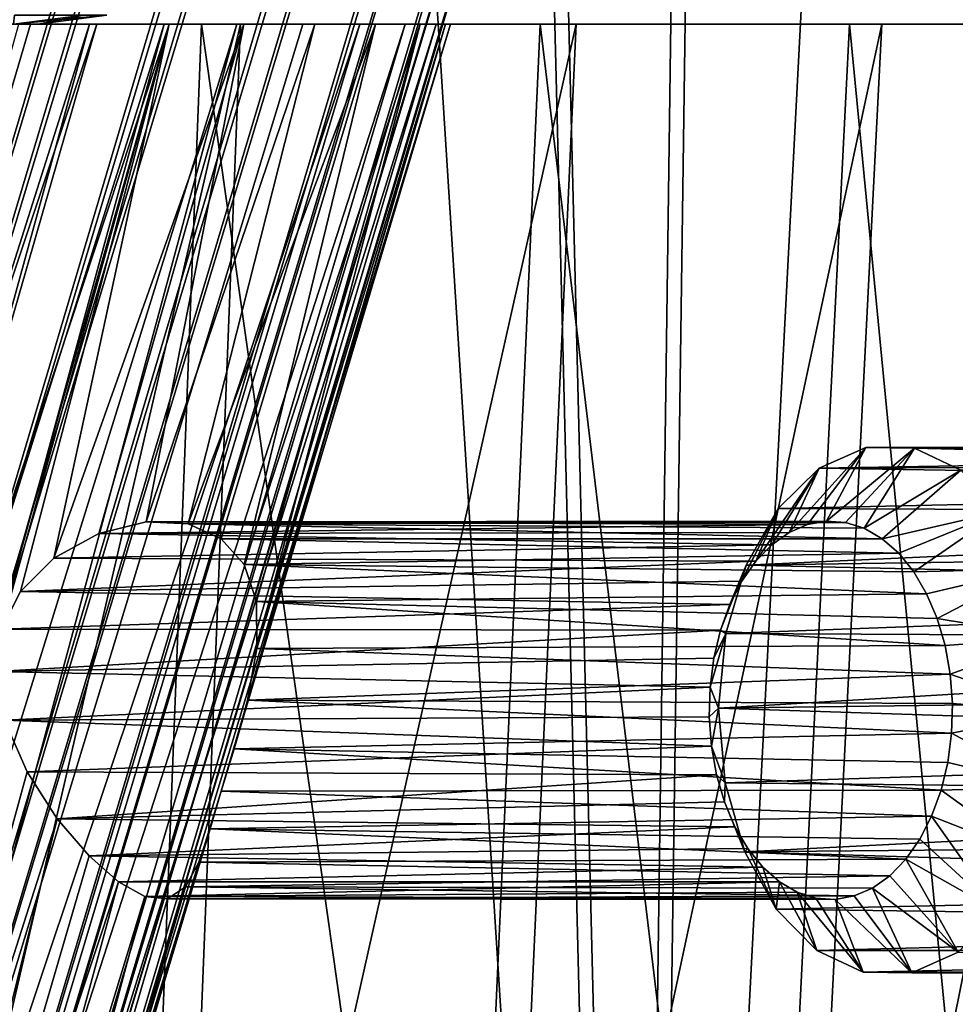
# Model space of a CAD drawing. Units: millimetres. Extents: x -225 to 225, y -28 to 1594.
# Drawn here: x 13 to 19, y 1307 to 1313 of the extents above; entities that cross this region are included whole.
import ezdxf

# ---------------------------------------------------------------- set-up
doc = ezdxf.new("R2010")
doc.units = ezdxf.units.MM
doc.header["$LTSCALE"] = 28.581252
for name, color, linetype in [('100', 7, 'CONTINUOUS'), ('101', 7, 'CONTINUOUS'), ('102', 7, 'CONTINUOUS'), ('122', 7, 'CONTINUOUS'), ('123', 7, 'CONTINUOUS'), ('147', 7, 'CONTINUOUS'), ('162', 7, 'CONTINUOUS'), ('163', 7, 'CONTINUOUS'), ('208', 7, 'CONTINUOUS'), ('209', 7, 'CONTINUOUS'), ('256', 7, 'CONTINUOUS'), ('257', 7, 'CONTINUOUS'), ('86', 7, 'CONTINUOUS'), ('89', 7, 'CONTINUOUS'), ('90', 7, 'CONTINUOUS'), ('93', 7, 'CONTINUOUS'), ('95', 7, 'CONTINUOUS'), ('97', 7, 'CONTINUOUS'), ('98', 7, 'CONTINUOUS'), ('99', 7, 'CONTINUOUS')]:
    doc.layers.add(name, color=color, linetype=linetype)

msp = doc.modelspace()

# ---------------------------------------------------------------- linework, layer by layer
at = {"layer": '100', "linetype": 'Continuous'}
for points in [[(14.0048, 1309.941, 14.0649), (13.6922, 1309.8637, 13.89), (18.3751, 1309.9231, 10.2307), (14.0048, 1309.941, 14.0649)], [(18.6264, 1309.9367, 10.5301), (14.0048, 1309.941, 14.0649), (18.5004, 1309.9453, 10.38), (18.6264, 1309.9367, 10.5301)], [(18.5004, 1309.9453, 10.38), (14.0048, 1309.941, 14.0649), (18.3751, 1309.9231, 10.2307), (18.5004, 1309.9453, 10.38)], [(14.2827, 1309.9261, 14.2655), (14.0048, 1309.941, 14.0649), (18.6264, 1309.9367, 10.5301), (14.2827, 1309.9261, 14.2655)], [(18.7499, 1309.8976, 10.6774), (14.2827, 1309.9261, 14.2655), (18.6264, 1309.9367, 10.5301), (18.7499, 1309.8976, 10.6774)], [(14.5015, 1309.8289, 14.4819), (14.2827, 1309.9261, 14.2655), (18.868, 1309.8289, 10.818), (14.5015, 1309.8289, 14.4819)], [(18.868, 1309.8289, 10.818), (14.2827, 1309.9261, 14.2655), (18.7499, 1309.8976, 10.6774), (18.868, 1309.8289, 10.818)], [(13.6922, 1309.8637, 13.89), (13.3961, 1309.6997, 13.7474), (18.1388, 1309.7893, 9.9491), (13.6922, 1309.8637, 13.89)], [(18.3751, 1309.9231, 10.2307), (13.6922, 1309.8637, 13.89), (18.2536, 1309.8707, 10.0859), (18.3751, 1309.9231, 10.2307)], [(18.2536, 1309.8707, 10.0859), (13.6922, 1309.8637, 13.89), (18.1388, 1309.7893, 9.9491), (18.2536, 1309.8707, 10.0859)], [(18.1388, 1309.7893, 9.9491), (13.3961, 1309.6997, 13.7474), (18.0337, 1309.681, 9.8238), (18.1388, 1309.7893, 9.9491)], [(13.3961, 1309.6997, 13.7474), (13.1756, 1309.4804, 13.6341), (18.0337, 1309.681, 9.8238), (13.3961, 1309.6997, 13.7474)], [(18.0337, 1309.681, 9.8238), (13.1756, 1309.4804, 13.6341), (17.9407, 1309.5485, 9.713), (18.0337, 1309.681, 9.8238)], [(17.9407, 1309.5485, 9.713), (13.1756, 1309.4804, 13.6341), (17.8623, 1309.395, 9.6195), (17.9407, 1309.5485, 9.713)], [(13.1756, 1309.4804, 13.6341), (13.0491, 1309.2322, 13.5366), (17.8623, 1309.395, 9.6195), (13.1756, 1309.4804, 13.6341)], [(17.8623, 1309.395, 9.6195), (13.0491, 1309.2322, 13.5366), (17.8002, 1309.2243, 9.5455), (17.8623, 1309.395, 9.6195)], [(13.0491, 1309.2322, 13.5366), (13.0125, 1308.9513, 13.4443), (17.8002, 1309.2243, 9.5455), (13.0491, 1309.2322, 13.5366)], [(17.8002, 1309.2243, 9.5455), (13.0125, 1308.9513, 13.4443), (17.756, 1309.0407, 9.4929), (17.8002, 1309.2243, 9.5455)], [(17.756, 1309.0407, 9.4929), (13.0125, 1308.9513, 13.4443), (17.7309, 1308.8485, 9.4629), (17.756, 1309.0407, 9.4929)], [(13.0125, 1308.9513, 13.4443), (13.0704, 1308.6298, 13.3639), (17.7309, 1308.8485, 9.4629), (13.0125, 1308.9513, 13.4443)], [(17.7309, 1308.8485, 9.4629), (13.0704, 1308.6298, 13.3639), (17.7254, 1308.6525, 9.4564), (17.7309, 1308.8485, 9.4629)], [(17.7254, 1308.6525, 9.4564), (13.0704, 1308.6298, 13.3639), (17.7397, 1308.4576, 9.4734), (17.7254, 1308.6525, 9.4564)], [(13.0704, 1308.6298, 13.3639), (13.2186, 1308.2883, 13.3267), (17.7397, 1308.4576, 9.4734), (13.0704, 1308.6298, 13.3639)], [(17.7397, 1308.4576, 9.4734), (13.2186, 1308.2883, 13.3267), (17.7734, 1308.2685, 9.5135), (17.7397, 1308.4576, 9.4734)], [(13.2186, 1308.2883, 13.3267), (13.418, 1307.9793, 13.3649), (17.7734, 1308.2685, 9.5135), (13.2186, 1308.2883, 13.3267)], [(17.7734, 1308.2685, 9.5135), (13.418, 1307.9793, 13.3649), (17.8257, 1308.09, 9.5759), (17.7734, 1308.2685, 9.5135)], [(17.8257, 1308.09, 9.5759), (13.418, 1307.9793, 13.3649), (17.8953, 1307.9264, 9.6588), (17.8257, 1308.09, 9.5759)], [(13.418, 1307.9793, 13.3649), (13.6283, 1307.7332, 13.4846), (17.8953, 1307.9264, 9.6588), (13.418, 1307.9793, 13.3649)], [(17.8953, 1307.9264, 9.6588), (13.6283, 1307.7332, 13.4846), (17.9805, 1307.7818, 9.7604), (17.8953, 1307.9264, 9.6588)], [(17.9805, 1307.7818, 9.7604), (13.6283, 1307.7332, 13.4846), (18.0791, 1307.6597, 9.8779), (17.9805, 1307.7818, 9.7604)], [(13.6283, 1307.7332, 13.4846), (13.8224, 1307.5632, 13.6726), (18.0791, 1307.6597, 9.8779), (13.6283, 1307.7332, 13.4846)], [(13.8224, 1307.5632, 13.6726), (18.1888, 1307.5632, 10.0087), (18.0791, 1307.6597, 9.8779), (13.8224, 1307.5632, 13.6726)]]:
    msp.add_3dface(points, dxfattribs=at)
at = {"layer": '101', "linetype": 'Continuous'}
for points in [[(18.4523, 1310.2936, 9.5448), (18.7602, 1310.4302, 9.9117), (18.2536, 1309.8707, 10.0859), (18.4523, 1310.2936, 9.5448)], [(18.7602, 1310.4302, 9.9117), (18.3751, 1309.9231, 10.2307), (18.2536, 1309.8707, 10.0859), (18.7602, 1310.4302, 9.9117)], [(18.7602, 1310.4302, 9.9117), (18.5004, 1309.9453, 10.38), (18.3751, 1309.9231, 10.2307), (18.7602, 1310.4302, 9.9117)], [(18.7602, 1310.4302, 9.9117), (19.0803, 1310.4262, 10.2933), (18.5004, 1309.9453, 10.38), (18.7602, 1310.4302, 9.9117)], [(19.0803, 1310.4262, 10.2933), (18.6264, 1309.9367, 10.5301), (18.5004, 1309.9453, 10.38), (19.0803, 1310.4262, 10.2933)], [(19.0803, 1310.4262, 10.2933), (18.7499, 1309.8976, 10.6774), (18.6264, 1309.9367, 10.5301), (19.0803, 1310.4262, 10.2933)], [(19.0803, 1310.4262, 10.2933), (19.3868, 1310.2821, 10.6585), (18.7499, 1309.8976, 10.6774), (19.0803, 1310.4262, 10.2933)], [(18.1815, 1310.0277, 9.2221), (18.4523, 1310.2936, 9.5448), (18.0337, 1309.681, 9.8238), (18.1815, 1310.0277, 9.2221)], [(18.4523, 1310.2936, 9.5448), (18.1388, 1309.7893, 9.9491), (18.0337, 1309.681, 9.8238), (18.4523, 1310.2936, 9.5448)], [(18.4523, 1310.2936, 9.5448), (18.2536, 1309.8707, 10.0859), (18.1388, 1309.7893, 9.9491), (18.4523, 1310.2936, 9.5448)], [(19.3868, 1310.2821, 10.6585), (18.868, 1309.8289, 10.818), (18.7499, 1309.8976, 10.6774), (19.3868, 1310.2821, 10.6585)], [(17.97, 1309.6538, 8.97), (18.1815, 1310.0277, 9.2221), (17.8623, 1309.395, 9.6195), (17.97, 1309.6538, 8.97)], [(18.1815, 1310.0277, 9.2221), (17.9407, 1309.5485, 9.713), (17.8623, 1309.395, 9.6195), (18.1815, 1310.0277, 9.2221)], [(18.1815, 1310.0277, 9.2221), (18.0337, 1309.681, 9.8238), (17.9407, 1309.5485, 9.713), (18.1815, 1310.0277, 9.2221)], [(17.8346, 1309.2024, 8.8087), (17.97, 1309.6538, 8.97), (17.8002, 1309.2243, 9.5455), (17.8346, 1309.2024, 8.8087)], [(17.97, 1309.6538, 8.97), (17.8623, 1309.395, 9.6195), (17.8002, 1309.2243, 9.5455), (17.97, 1309.6538, 8.97)], [(17.8346, 1309.2024, 8.8087), (17.8002, 1309.2243, 9.5455), (17.756, 1309.0407, 9.4929), (17.8346, 1309.2024, 8.8087)], [(17.7866, 1308.7099, 8.7514), (17.8346, 1309.2024, 8.8087), (17.7309, 1308.8485, 9.4629), (17.7866, 1308.7099, 8.7514)], [(17.8346, 1309.2024, 8.8087), (17.756, 1309.0407, 9.4929), (17.7309, 1308.8485, 9.4629), (17.8346, 1309.2024, 8.8087)], [(17.7866, 1308.7099, 8.7514), (17.7309, 1308.8485, 9.4629), (17.7254, 1308.6525, 9.4564), (17.7866, 1308.7099, 8.7514)], [(17.7866, 1308.7099, 8.7514), (17.7254, 1308.6525, 9.4564), (17.7397, 1308.4576, 9.4734), (17.7866, 1308.7099, 8.7514)], [(17.8296, 1308.2164, 8.8027), (17.7866, 1308.7099, 8.7514), (17.7397, 1308.4576, 9.4734), (17.8296, 1308.2164, 8.8027)], [(17.8296, 1308.2164, 8.8027), (17.7397, 1308.4576, 9.4734), (17.7734, 1308.2685, 9.5135), (17.8296, 1308.2164, 8.8027)], [(17.8296, 1308.2164, 8.8027), (17.7734, 1308.2685, 9.5135), (17.8257, 1308.09, 9.5759), (17.8296, 1308.2164, 8.8027)], [(17.9603, 1307.7616, 8.9585), (17.8296, 1308.2164, 8.8027), (17.8257, 1308.09, 9.5759), (17.9603, 1307.7616, 8.9585)], [(17.9603, 1307.7616, 8.9585), (17.8257, 1308.09, 9.5759), (17.8953, 1307.9264, 9.6588), (17.9603, 1307.7616, 8.9585)], [(17.9603, 1307.7616, 8.9585), (17.8953, 1307.9264, 9.6588), (17.9805, 1307.7818, 9.7604), (17.9603, 1307.7616, 8.9585)], [(18.1681, 1307.3826, 9.2061), (17.9603, 1307.7616, 8.9585), (17.9805, 1307.7818, 9.7604), (18.1681, 1307.3826, 9.2061)], [(18.1681, 1307.3826, 9.2061), (17.9805, 1307.7818, 9.7604), (18.0791, 1307.6597, 9.8779), (18.1681, 1307.3826, 9.2061)], [(18.1888, 1307.5632, 10.0087), (18.1681, 1307.3826, 9.2061), (18.0791, 1307.6597, 9.8779), (18.1888, 1307.5632, 10.0087)], [(18.1888, 1307.5632, 10.0087), (18.436, 1307.11, 9.5254), (18.1681, 1307.3826, 9.2061), (18.1888, 1307.5632, 10.0087)]]:
    msp.add_3dface(points, dxfattribs=at)
at = {"layer": '102', "linetype": 'Continuous'}
for points in [[(19.3868, 1310.2821, 10.6585), (19.6548, 1310.0095, 10.9779), (18.868, 1309.8289, 10.818), (19.3868, 1310.2821, 10.6585)], [(18.868, 1309.8289, 10.818), (19.6548, 1310.0095, 10.9779), (18.9776, 1309.7324, 10.9488), (18.868, 1309.8289, 10.818)], [(19.6548, 1310.0095, 10.9779), (19.0763, 1309.6103, 11.0663), (18.9776, 1309.7324, 10.9488), (19.6548, 1310.0095, 10.9779)], [(19.6548, 1310.0095, 10.9779), (19.8625, 1309.6305, 11.2254), (19.0763, 1309.6103, 11.0663), (19.6548, 1310.0095, 10.9779)], [(19.8625, 1309.6305, 11.2254), (19.1615, 1309.4657, 11.1679), (19.0763, 1309.6103, 11.0663), (19.8625, 1309.6305, 11.2254)], [(19.8625, 1309.6305, 11.2254), (19.2311, 1309.3021, 11.2508), (19.1615, 1309.4657, 11.1679), (19.8625, 1309.6305, 11.2254)], [(19.8625, 1309.6305, 11.2254), (19.9932, 1309.1757, 11.3812), (19.2311, 1309.3021, 11.2508), (19.8625, 1309.6305, 11.2254)], [(19.9932, 1309.1757, 11.3812), (19.2834, 1309.1236, 11.3132), (19.2311, 1309.3021, 11.2508), (19.9932, 1309.1757, 11.3812)], [(19.9932, 1309.1757, 11.3812), (19.3171, 1308.9345, 11.3533), (19.2834, 1309.1236, 11.3132), (19.9932, 1309.1757, 11.3812)], [(19.9932, 1309.1757, 11.3812), (20.0363, 1308.6822, 11.4325), (19.3171, 1308.9345, 11.3533), (19.9932, 1309.1757, 11.3812)], [(20.0363, 1308.6822, 11.4325), (19.3314, 1308.7396, 11.3703), (19.3171, 1308.9345, 11.3533), (20.0363, 1308.6822, 11.4325)], [(20.0363, 1308.6822, 11.4325), (19.3259, 1308.5436, 11.3638), (19.3314, 1308.7396, 11.3703), (20.0363, 1308.6822, 11.4325)], [(20.0363, 1308.6822, 11.4325), (19.9882, 1308.1897, 11.3752), (19.3259, 1308.5436, 11.3638), (20.0363, 1308.6822, 11.4325)], [(19.9882, 1308.1897, 11.3752), (19.3007, 1308.3514, 11.3338), (19.3259, 1308.5436, 11.3638), (19.9882, 1308.1897, 11.3752)], [(19.9882, 1308.1897, 11.3752), (19.2566, 1308.1678, 11.2812), (19.3007, 1308.3514, 11.3338), (19.9882, 1308.1897, 11.3752)], [(19.9882, 1308.1897, 11.3752), (19.8529, 1307.7383, 11.2139), (19.2566, 1308.1678, 11.2812), (19.9882, 1308.1897, 11.3752)], [(19.8529, 1307.7383, 11.2139), (19.1945, 1307.9971, 11.2072), (19.2566, 1308.1678, 11.2812), (19.8529, 1307.7383, 11.2139)], [(19.6413, 1307.3644, 10.9618), (19.1161, 1307.8436, 11.1137), (19.1945, 1307.9971, 11.2072), (19.6413, 1307.3644, 10.9618)], [(19.8529, 1307.7383, 11.2139), (19.6413, 1307.3644, 10.9618), (19.1945, 1307.9971, 11.2072), (19.8529, 1307.7383, 11.2139)], [(19.6413, 1307.3644, 10.9618), (19.0231, 1307.7111, 11.0029), (19.1161, 1307.8436, 11.1137), (19.6413, 1307.3644, 10.9618)], [(19.3706, 1307.0985, 10.6392), (18.9179, 1307.6028, 10.8776), (19.0231, 1307.7111, 11.0029), (19.3706, 1307.0985, 10.6392)], [(19.6413, 1307.3644, 10.9618), (19.3706, 1307.0985, 10.6392), (19.0231, 1307.7111, 11.0029), (19.6413, 1307.3644, 10.9618)], [(19.3706, 1307.0985, 10.6392), (18.8032, 1307.5214, 10.7408), (18.9179, 1307.6028, 10.8776), (19.3706, 1307.0985, 10.6392)], [(18.436, 1307.11, 9.5254), (18.1888, 1307.5632, 10.0087), (18.3069, 1307.4945, 10.1493), (18.436, 1307.11, 9.5254)], [(19.0627, 1306.9619, 10.2722), (18.6817, 1307.469, 10.596), (18.8032, 1307.5214, 10.7408), (19.0627, 1306.9619, 10.2722)], [(19.3706, 1307.0985, 10.6392), (19.0627, 1306.9619, 10.2722), (18.8032, 1307.5214, 10.7408), (19.3706, 1307.0985, 10.6392)], [(18.7425, 1306.9659, 9.8906), (18.436, 1307.11, 9.5254), (18.3069, 1307.4945, 10.1493), (18.7425, 1306.9659, 9.8906)], [(18.7425, 1306.9659, 9.8906), (18.3069, 1307.4945, 10.1493), (18.4304, 1307.4554, 10.2966), (18.7425, 1306.9659, 9.8906)], [(18.7425, 1306.9659, 9.8906), (18.4304, 1307.4554, 10.2966), (18.5564, 1307.4468, 10.4467), (18.7425, 1306.9659, 9.8906)], [(19.0627, 1306.9619, 10.2722), (18.5564, 1307.4468, 10.4467), (18.6817, 1307.469, 10.596), (19.0627, 1306.9619, 10.2722)], [(19.0627, 1306.9619, 10.2722), (18.7425, 1306.9659, 9.8906), (18.5564, 1307.4468, 10.4467), (19.0627, 1306.9619, 10.2722)]]:
    msp.add_3dface(points, dxfattribs=at)
at = {"layer": '122', "linetype": 'Continuous'}
for points in [[(91.3506, 1576.3551, 109.9093), (91.786, 1576.4114, 109.3863), (9.1535, 1302.1283, 11.9551), (91.3506, 1576.3551, 109.9093)], [(91.786, 1576.4114, 109.3863), (9.5903, 1302.1852, 11.4293), (9.1535, 1302.1283, 11.9551), (91.786, 1576.4114, 109.3863)], [(91.1367, 1576.1947, 110.5376), (91.3506, 1576.3551, 109.9093), (8.9416, 1301.9675, 12.583), (91.1367, 1576.1947, 110.5376)], [(91.3506, 1576.3551, 109.9093), (9.1535, 1302.1283, 11.9551), (8.9416, 1301.9675, 12.583), (91.3506, 1576.3551, 109.9093)], [(91.1367, 1576.1947, 110.5376), (8.9416, 1301.9675, 12.583), (8.9829, 1301.7278, 13.2195), (91.1367, 1576.1947, 110.5376)], [(91.1768, 1575.9548, 111.1756), (91.1367, 1576.1947, 110.5376), (8.9829, 1301.7278, 13.2195), (91.1768, 1575.9548, 111.1756)], [(91.1768, 1575.9548, 111.1756), (8.9829, 1301.7278, 13.2195), (9.2705, 1301.4456, 13.7681), (91.1768, 1575.9548, 111.1756)], [(91.4649, 1575.6718, 111.7262), (91.1768, 1575.9548, 111.1756), (9.2705, 1301.4456, 13.7681), (91.4649, 1575.6718, 111.7262)], [(91.4649, 1575.6718, 111.7262), (9.2705, 1301.4456, 13.7681), (9.7608, 1301.1634, 14.1466), (91.4649, 1575.6718, 111.7262)], [(91.9571, 1575.3887, 112.1055), (91.4649, 1575.6718, 111.7262), (9.7608, 1301.1634, 14.1466), (91.9571, 1575.3887, 112.1055)], [(91.9571, 1575.3887, 112.1055), (9.7608, 1301.1634, 14.1466), (10.3805, 1300.9236, 14.2979), (91.9571, 1575.3887, 112.1055)], [(92.5785, 1575.1488, 112.2558), (91.9571, 1575.3887, 112.1055), (10.3805, 1300.9236, 14.2979), (92.5785, 1575.1488, 112.2558)], [(92.5785, 1575.1488, 112.2558), (10.3805, 1300.9236, 14.2979), (11.0357, 1300.7629, 14.1982), (92.5785, 1575.1488, 112.2558)], [(93.2344, 1574.9885, 112.1543), (92.5785, 1575.1488, 112.2558), (11.0357, 1300.7629, 14.1982), (93.2344, 1574.9885, 112.1543)], [(11.6293, 1300.706, 13.8593), (93.2344, 1574.9885, 112.1543), (11.0357, 1300.7629, 14.1982), (11.6293, 1300.706, 13.8593)], [(93.825, 1574.9322, 111.8163), (93.2344, 1574.9885, 112.1543), (11.6293, 1300.706, 13.8593), (93.825, 1574.9322, 111.8163)]]:
    msp.add_3dface(points, dxfattribs=at)
at = {"layer": '123', "linetype": 'Continuous'}
for points in [[(91.786, 1576.4114, 109.3863), (92.3766, 1576.3551, 109.0483), (9.5903, 1302.1852, 11.4293), (91.786, 1576.4114, 109.3863)], [(92.3766, 1576.3551, 109.0483), (10.184, 1302.1283, 11.0904), (9.5903, 1302.1852, 11.4293), (92.3766, 1576.3551, 109.0483)], [(92.3766, 1576.3551, 109.0483), (93.0325, 1576.1947, 108.9468), (10.184, 1302.1283, 11.0904), (92.3766, 1576.3551, 109.0483)], [(93.0325, 1576.1947, 108.9468), (10.8391, 1301.9675, 10.9907), (10.184, 1302.1283, 11.0904), (93.0325, 1576.1947, 108.9468)], [(93.0325, 1576.1947, 108.9468), (93.6539, 1575.9548, 109.0971), (10.8391, 1301.9675, 10.9907), (93.0325, 1576.1947, 108.9468)], [(93.6539, 1575.9548, 109.0971), (11.4588, 1301.7278, 11.142), (10.8391, 1301.9675, 10.9907), (93.6539, 1575.9548, 109.0971)], [(93.6539, 1575.9548, 109.0971), (94.1461, 1575.6718, 109.4764), (11.4588, 1301.7278, 11.142), (93.6539, 1575.9548, 109.0971)], [(94.1461, 1575.6718, 109.4764), (11.9492, 1301.4456, 11.5205), (11.4588, 1301.7278, 11.142), (94.1461, 1575.6718, 109.4764)], [(94.1461, 1575.6718, 109.4764), (94.4342, 1575.3887, 110.027), (11.9492, 1301.4456, 11.5205), (94.1461, 1575.6718, 109.4764)], [(94.4342, 1575.3887, 110.027), (12.2368, 1301.1634, 12.0691), (11.9492, 1301.4456, 11.5205), (94.4342, 1575.3887, 110.027)], [(94.4342, 1575.3887, 110.027), (94.4743, 1575.1488, 110.665), (12.2368, 1301.1634, 12.0691), (94.4342, 1575.3887, 110.027)], [(94.4743, 1575.1488, 110.665), (12.2781, 1300.9236, 12.7056), (12.2368, 1301.1634, 12.0691), (94.4743, 1575.1488, 110.665)], [(94.4743, 1575.1488, 110.665), (94.2604, 1574.9885, 111.2933), (12.2781, 1300.9236, 12.7056), (94.4743, 1575.1488, 110.665)], [(93.825, 1574.9322, 111.8163), (11.6293, 1300.706, 13.8593), (12.0662, 1300.7629, 13.3335), (93.825, 1574.9322, 111.8163)], [(94.2604, 1574.9885, 111.2933), (93.825, 1574.9322, 111.8163), (12.0662, 1300.7629, 13.3335), (94.2604, 1574.9885, 111.2933)], [(94.2604, 1574.9885, 111.2933), (12.0662, 1300.7629, 13.3335), (12.2781, 1300.9236, 12.7056), (94.2604, 1574.9885, 111.2933)]]:
    msp.add_3dface(points, dxfattribs=at)
at = {"layer": '147', "linetype": 'Continuous'}
for points in [[(5.2498, 1313.2276), (5.1181, 1313.2276, -1.1685), (13.2923, 1313.2276), (5.2498, 1313.2276)], [(13.2923, 1313.2276), (5.1181, 1313.2276, -1.1685), (13.1287, 1313.2276, -2.0791), (13.2923, 1313.2276)], [(13.1287, 1313.2276, 2.0791), (5.2498, 1313.2276), (13.2923, 1313.2276), (13.1287, 1313.2276, 2.0791)]]:
    msp.add_3dface(points, dxfattribs=at)
at = {"layer": '162', "linetype": 'Continuous'}
for points in [[(13.1287, 1313.2276, 2.0791), (13.2923, 1313.2276), (13.5926, 1313.2857, 2.0488), (13.1287, 1313.2276, 2.0791)], [(13.1354, 1313.2857, 4.0517), (13.1287, 1313.2276, 2.0791), (13.5926, 1313.2857, 2.0488), (13.1354, 1313.2857, 4.0517)], [(13.2923, 1313.2276), (13.7461, 1313.2857), (13.5926, 1313.2857, 2.0488), (13.2923, 1313.2276)]]:
    msp.add_3dface(points, dxfattribs=at)
at = {"layer": '163', "linetype": 'Continuous'}
for points in [[(13.2923, 1313.2276), (13.1287, 1313.2276, -2.0791), (13.7461, 1313.2857), (13.2923, 1313.2276)], [(13.7461, 1313.2857), (13.1287, 1313.2276, -2.0791), (13.5926, 1313.2857, -2.0488), (13.7461, 1313.2857)], [(13.5926, 1313.2857, -2.0488), (13.1287, 1313.2276, -2.0791), (13.1354, 1313.2857, -4.0517), (13.5926, 1313.2857, -2.0488)]]:
    msp.add_3dface(points, dxfattribs=at)
at = {"layer": '208', "linetype": 'Continuous'}
for points in [[(-8.355, 1293.3881, -224.3525), (9.8099, 1593.3917, -189.2849), (17.2936, 1293.3801, -223.7721), (-8.355, 1293.3881, -224.3525)], [(9.8099, 1593.3917, -189.2849), (21.4037, 1593.3883, -188.2969), (17.2936, 1293.3801, -223.7721), (9.8099, 1593.3917, -189.2849)], [(21.4037, 1593.3883, -188.2969), (32.9153, 1593.3851, -186.6012), (17.2936, 1293.3801, -223.7721), (21.4037, 1593.3883, -188.2969)], [(17.2936, 1293.3801, -223.7721), (32.9153, 1593.3851, -186.6012), (42.7094, 1293.3729, -220.2757), (17.2936, 1293.3801, -223.7721)]]:
    msp.add_3dface(points, dxfattribs=at)
at = {"layer": '209', "linetype": 'Continuous'}
for points in [[(-8.3259, 1293.2655, -223.3), (17.2026, 1293.2576, -222.7231), (-1.8371, 1593.2728, -188.5083), (-8.3259, 1293.2655, -223.3)], [(17.2026, 1293.2576, -222.7231), (9.7264, 1593.2692, -188.235), (-1.8371, 1593.2728, -188.5083), (17.2026, 1293.2576, -222.7231)], [(17.2026, 1293.2576, -222.7231), (21.2427, 1593.2658, -187.2557), (9.7264, 1593.2692, -188.235), (17.2026, 1293.2576, -222.7231)], [(17.2026, 1293.2576, -222.7231), (42.4988, 1293.2505, -219.244), (21.2427, 1593.2658, -187.2557), (17.2026, 1293.2576, -222.7231)]]:
    msp.add_3dface(points, dxfattribs=at)
at = {"layer": '256', "linetype": 'Continuous'}
for points in [[(33.29, 1293.4456, 222.5236), (12.9327, 1593.4456, 189.5593), (7.7421, 1293.4456, 224.8668), (33.29, 1293.4456, 222.5236)], [(24.5119, 1593.4456, 188.4122), (12.9327, 1593.4456, 189.5593), (33.29, 1293.4456, 222.5236), (24.5119, 1593.4456, 188.4122)]]:
    msp.add_3dface(points, dxfattribs=at)
at = {"layer": '257', "linetype": 'Continuous'}
for points in [[(33.1266, 1293.3228, 221.4835), (7.713, 1293.3228, 223.8143), (24.4098, 1593.3228, 187.3638), (33.1266, 1293.3228, 221.4835)], [(7.713, 1293.3228, 223.8143), (12.8908, 1593.3228, 188.5069), (24.4098, 1593.3228, 187.3638), (7.713, 1293.3228, 223.8143)]]:
    msp.add_3dface(points, dxfattribs=at)
at = {"layer": '86', "linetype": 'Continuous'}
for points in [[(24.4363, 1313.2276, 8.398), (-4.0271, 1313.2276, -25.5233), (-6.7631, 1313.2276, -24.9383), (24.4363, 1313.2276, 8.398)], [(24.4363, 1313.2276, 8.398), (-6.7631, 1313.2276, -24.9383), (7.8138, 1313.2276, -7.7424), (24.4363, 1313.2276, 8.398)], [(24.4363, 1313.2276, 8.398), (25.201, 1313.2276, 5.7066), (-4.0271, 1313.2276, -25.5233), (24.4363, 1313.2276, 8.398)], [(25.201, 1313.2276, 5.7066), (-1.2438, 1313.2276, -25.8091), (-4.0271, 1313.2276, -25.5233), (25.201, 1313.2276, 5.7066)], [(25.201, 1313.2276, 5.7066), (25.6703, 1313.2276, 2.9483), (-1.2438, 1313.2276, -25.8091), (25.201, 1313.2276, 5.7066)], [(25.6703, 1313.2276, 2.9483), (1.5541, 1313.2276, -25.7923), (-1.2438, 1313.2276, -25.8091), (25.6703, 1313.2276, 2.9483)], [(25.6703, 1313.2276, 2.9483), (25.8386, 1313.2276, 0.1554), (1.5541, 1313.2276, -25.7923), (25.6703, 1313.2276, 2.9483)], [(25.8386, 1313.2276, 0.1554), (4.3338, 1313.2276, -25.473), (1.5541, 1313.2276, -25.7923), (25.8386, 1313.2276, 0.1554)], [(11.966, 1313.2276, 22.9014), (14.3718, 1313.2276, 21.4735), (2.2079, 1313.2276, 10.7761), (11.966, 1313.2276, 22.9014)], [(2.2079, 1313.2276, 10.7761), (14.3718, 1313.2276, 21.4735), (3.9515, 1313.2276, 10.2658), (2.2079, 1313.2276, 10.7761)], [(3.9515, 1313.2276, 10.2658), (14.3718, 1313.2276, 21.4735), (5.5873, 1313.2276, 9.4754), (3.9515, 1313.2276, 10.2658)], [(25.8386, 1313.2276, 0.1554), (25.7039, 1313.2276, -2.6393), (4.3338, 1313.2276, -25.473), (25.8386, 1313.2276, 0.1554)], [(25.7039, 1313.2276, -2.6393), (7.0626, 1313.2276, -24.8551), (4.3338, 1313.2276, -25.473), (25.7039, 1313.2276, -2.6393)], [(14.3718, 1313.2276, 21.4735), (12.7626, 1313.2276, 18.0102), (5.5873, 1313.2276, 9.4754), (14.3718, 1313.2276, 21.4735)], [(25.7039, 1313.2276, -2.6393), (25.2679, 1313.2276, -5.403), (7.0626, 1313.2276, -24.8551), (25.7039, 1313.2276, -2.6393)], [(25.2679, 1313.2276, -5.403), (9.7087, 1313.2276, -23.9458), (7.0626, 1313.2276, -24.8551), (25.2679, 1313.2276, -5.403)], [(14.6506, 1313.2276, 15.0718), (15.1187, 1313.2276, 15.3241), (7.0707, 1313.2276, 8.4265), (14.6506, 1313.2276, 15.0718)], [(7.0707, 1313.2276, 8.4265), (15.1187, 1313.2276, 15.3241), (8.3612, 1313.2276, 7.1478), (7.0707, 1313.2276, 8.4265)], [(14.1584, 1313.2276, 14.9523), (14.6506, 1313.2276, 15.0718), (7.0707, 1313.2276, 8.4265), (14.1584, 1313.2276, 14.9523)], [(13.6792, 1313.2276, 14.9635), (14.1584, 1313.2276, 14.9523), (7.0707, 1313.2276, 8.4265), (13.6792, 1313.2276, 14.9635)], [(13.2413, 1313.2276, 15.0945), (13.6792, 1313.2276, 14.9635), (7.0707, 1313.2276, 8.4265), (13.2413, 1313.2276, 15.0945)], [(12.8647, 1313.2276, 15.3316), (13.2413, 1313.2276, 15.0945), (7.0707, 1313.2276, 8.4265), (12.8647, 1313.2276, 15.3316)], [(8.9816, 1313.2276, -6.3507), (24.4363, 1313.2276, 8.398), (7.8138, 1313.2276, -7.7424), (8.9816, 1313.2276, -6.3507)], [(15.52, 1313.2276, 15.6958), (18.6516, 1313.2276, 17.8823), (8.3612, 1313.2276, 7.1478), (15.52, 1313.2276, 15.6958)], [(8.3612, 1313.2276, 7.1478), (18.6516, 1313.2276, 17.8823), (9.4236, 1313.2276, 5.6741), (8.3612, 1313.2276, 7.1478)], [(15.1187, 1313.2276, 15.3241), (15.52, 1313.2276, 15.6958), (8.3612, 1313.2276, 7.1478), (15.1187, 1313.2276, 15.3241)], [(23.385, 1313.2276, 10.9909), (24.4363, 1313.2276, 8.398), (8.9816, 1313.2276, -6.3507), (23.385, 1313.2276, 10.9909)], [(9.9044, 1313.2276, -4.7857), (23.385, 1313.2276, 10.9909), (8.9816, 1313.2276, -6.3507), (9.9044, 1313.2276, -4.7857)], [(18.6516, 1313.2276, 17.8823), (20.4756, 1313.2276, 15.761), (9.4236, 1313.2276, 5.6741), (18.6516, 1313.2276, 17.8823)], [(9.4236, 1313.2276, 5.6741), (20.4756, 1313.2276, 15.761), (10.229, 1313.2276, 4.0456), (9.4236, 1313.2276, 5.6741)], [(25.2679, 1313.2276, -5.403), (24.5356, 1313.2276, -8.1033), (9.7087, 1313.2276, -23.9458), (25.2679, 1313.2276, -5.403)], [(24.5356, 1313.2276, -8.1033), (12.2408, 1313.2276, -22.7557), (9.7087, 1313.2276, -23.9458), (24.5356, 1313.2276, -8.1033)], [(10.557, 1313.2276, -3.0902), (23.385, 1313.2276, 10.9909), (9.9044, 1313.2276, -4.7857), (10.557, 1313.2276, -3.0902)], [(10.229, 1313.2276, 4.0456), (20.4756, 1313.2276, 15.761), (10.7554, 1313.2276, 2.3068), (10.229, 1313.2276, 4.0456)], [(10.9217, 1313.2276, -1.3105), (23.385, 1313.2276, 10.9909), (10.557, 1313.2276, -3.0902), (10.9217, 1313.2276, -1.3105)], [(20.4756, 1313.2276, 15.761), (22.0596, 1313.2276, 13.4548), (10.7554, 1313.2276, 2.3068), (20.4756, 1313.2276, 15.761)], [(10.7554, 1313.2276, 2.3068), (22.0596, 1313.2276, 13.4548), (10.9884, 1313.2276, 0.505), (10.7554, 1313.2276, 2.3068)], [(22.0596, 1313.2276, 13.4548), (23.385, 1313.2276, 10.9909), (10.9217, 1313.2276, -1.3105), (22.0596, 1313.2276, 13.4548)], [(10.9884, 1313.2276, 0.505), (22.0596, 1313.2276, 13.4548), (10.9217, 1313.2276, -1.3105), (10.9884, 1313.2276, 0.505)], [(24.5356, 1313.2276, -8.1033), (23.5156, 1313.2276, -10.7086), (12.2408, 1313.2276, -22.7557), (24.5356, 1313.2276, -8.1033)], [(23.5156, 1313.2276, -10.7086), (14.6294, 1313.2276, -21.2988), (12.2408, 1313.2276, -22.7557), (23.5156, 1313.2276, -10.7086)], [(12.7626, 1313.2276, 18.0102), (14.3718, 1313.2276, 21.4735), (13.164, 1313.2276, 18.3818), (12.7626, 1313.2276, 18.0102)], [(13.164, 1313.2276, 18.3818), (14.3718, 1313.2276, 21.4735), (13.632, 1313.2276, 18.6342), (13.164, 1313.2276, 18.3818)], [(14.3718, 1313.2276, 21.4735), (16.6091, 1313.2276, 19.7939), (13.632, 1313.2276, 18.6342), (14.3718, 1313.2276, 21.4735)], [(13.632, 1313.2276, 18.6342), (16.6091, 1313.2276, 19.7939), (14.1243, 1313.2276, 18.7537), (13.632, 1313.2276, 18.6342)], [(14.1243, 1313.2276, 18.7537), (16.6091, 1313.2276, 19.7939), (14.6034, 1313.2276, 18.7424), (14.1243, 1313.2276, 18.7537)], [(14.6034, 1313.2276, 18.7424), (16.6091, 1313.2276, 19.7939), (15.0414, 1313.2276, 18.6114), (14.6034, 1313.2276, 18.7424)], [(23.5156, 1313.2276, -10.7086), (22.22, 1313.2276, -13.1882), (14.6294, 1313.2276, -21.2988), (23.5156, 1313.2276, -10.7086)], [(22.22, 1313.2276, -13.1882), (16.8464, 1313.2276, -19.5923), (14.6294, 1313.2276, -21.2988), (22.22, 1313.2276, -13.1882)], [(16.6091, 1313.2276, 19.7939), (15.418, 1313.2276, 18.3744), (15.0414, 1313.2276, 18.6114), (16.6091, 1313.2276, 19.7939)], [(16.6091, 1313.2276, 19.7939), (18.6516, 1313.2276, 17.8823), (15.418, 1313.2276, 18.3744), (16.6091, 1313.2276, 19.7939)], [(15.418, 1313.2276, 18.3744), (18.6516, 1313.2276, 17.8823), (15.7168, 1313.2276, 18.0447), (15.418, 1313.2276, 18.3744)], [(15.8165, 1313.2276, 16.1555), (18.6516, 1313.2276, 17.8823), (15.52, 1313.2276, 15.6958), (15.8165, 1313.2276, 16.1555)], [(15.7168, 1313.2276, 18.0447), (18.6516, 1313.2276, 17.8823), (15.9219, 1313.2276, 17.636), (15.7168, 1313.2276, 18.0447)], [(15.9838, 1313.2276, 16.6603), (18.6516, 1313.2276, 17.8823), (15.8165, 1313.2276, 16.1555), (15.9838, 1313.2276, 16.6603)], [(15.9219, 1313.2276, 17.636), (18.6516, 1313.2276, 17.8823), (16.0161, 1313.2276, 17.1659), (15.9219, 1313.2276, 17.636)], [(16.0161, 1313.2276, 17.1659), (18.6516, 1313.2276, 17.8823), (15.9838, 1313.2276, 16.6603), (16.0161, 1313.2276, 17.1659)], [(22.22, 1313.2276, -13.1882), (20.664, 1313.2276, -15.5132), (16.8464, 1313.2276, -19.5923), (22.22, 1313.2276, -13.1882)], [(20.664, 1313.2276, -15.5132), (18.8658, 1313.2276, -17.6562), (16.8464, 1313.2276, -19.5923), (20.664, 1313.2276, -15.5132)]]:
    msp.add_3dface(points, dxfattribs=at)
at = {"layer": '89', "linetype": 'Continuous'}
for points in [[(14.1543, 1301.2276, -20.6072), (11.8433, 1301.2276, -22.0167), (14.6294, 1313.2276, -21.2988), (14.1543, 1301.2276, -20.6072)], [(14.6294, 1313.2276, -21.2988), (11.8433, 1301.2276, -22.0167), (12.2408, 1313.2276, -22.7557), (14.6294, 1313.2276, -21.2988)], [(16.2993, 1301.2276, -18.9561), (14.1543, 1301.2276, -20.6072), (16.8464, 1313.2276, -19.5923), (16.2993, 1301.2276, -18.9561)], [(16.8464, 1313.2276, -19.5923), (14.1543, 1301.2276, -20.6072), (14.6294, 1313.2276, -21.2988), (16.8464, 1313.2276, -19.5923)], [(16.0697, 1301.2276, 19.1511), (18.0459, 1301.2276, 17.3016), (16.6091, 1313.2276, 19.7939), (16.0697, 1301.2276, 19.1511)], [(18.2531, 1301.2276, -17.0828), (16.2993, 1301.2276, -18.9561), (18.8658, 1313.2276, -17.6562), (18.2531, 1301.2276, -17.0828)], [(18.8658, 1313.2276, -17.6562), (16.2993, 1301.2276, -18.9561), (16.8464, 1313.2276, -19.5923), (18.8658, 1313.2276, -17.6562)], [(16.6091, 1313.2276, 19.7939), (18.0459, 1301.2276, 17.3016), (18.6516, 1313.2276, 17.8823), (16.6091, 1313.2276, 19.7939)], [(18.0459, 1301.2276, 17.3016), (19.8107, 1301.2276, 15.2491), (18.6516, 1313.2276, 17.8823), (18.0459, 1301.2276, 17.3016)], [(19.9929, 1301.2276, -15.0094), (18.2531, 1301.2276, -17.0828), (20.664, 1313.2276, -15.5132), (19.9929, 1301.2276, -15.0094)], [(20.664, 1313.2276, -15.5132), (18.2531, 1301.2276, -17.0828), (18.8658, 1313.2276, -17.6562), (20.664, 1313.2276, -15.5132)], [(18.6516, 1313.2276, 17.8823), (19.8107, 1301.2276, 15.2491), (20.4756, 1313.2276, 15.761), (18.6516, 1313.2276, 17.8823)]]:
    msp.add_3dface(points, dxfattribs=at)
at = {"layer": '90', "linetype": 'Continuous'}
for points in [[(11.5774, 1301.2276, 22.1577), (13.9051, 1301.2276, 20.7761), (11.966, 1313.2276, 22.9014), (11.5774, 1301.2276, 22.1577)], [(13.9051, 1301.2276, 20.7761), (14.3718, 1313.2276, 21.4735), (11.966, 1313.2276, 22.9014), (13.9051, 1301.2276, 20.7761)], [(13.9051, 1301.2276, 20.7761), (16.0697, 1301.2276, 19.1511), (14.3718, 1313.2276, 21.4735), (13.9051, 1301.2276, 20.7761)], [(16.0697, 1301.2276, 19.1511), (16.6091, 1313.2276, 19.7939), (14.3718, 1313.2276, 21.4735), (16.0697, 1301.2276, 19.1511)]]:
    msp.add_3dface(points, dxfattribs=at)
at = {"layer": '93', "linetype": 'Continuous'}
for points in [[(13.6792, 1313.2276, 14.9635), (13.2413, 1313.2276, 15.0945), (9.9922, 1302.1755, 11.1193), (13.6792, 1313.2276, 14.9635)], [(13.6792, 1313.2276, 14.9635), (9.9922, 1302.1755, 11.1193), (10.4732, 1302.0855, 10.9675), (13.6792, 1313.2276, 14.9635)], [(13.2413, 1313.2276, 15.0945), (12.8647, 1313.2276, 15.3316), (9.9922, 1302.1755, 11.1193), (13.2413, 1313.2276, 15.0945)], [(14.1584, 1313.2276, 14.9523), (13.6792, 1313.2276, 14.9635), (10.4732, 1302.0855, 10.9675), (14.1584, 1313.2276, 14.9523)], [(14.1584, 1313.2276, 14.9523), (10.4732, 1302.0855, 10.9675), (10.9652, 1301.9437, 10.9515), (14.1584, 1313.2276, 14.9523)], [(14.1584, 1313.2276, 14.9523), (10.9652, 1301.9437, 10.9515), (13.0491, 1309.2322, 13.5366), (14.1584, 1313.2276, 14.9523)], [(15.418, 1313.2276, 18.3744), (15.7168, 1313.2276, 18.0447), (11.6584, 1300.6849, 13.894), (15.418, 1313.2276, 18.3744)], [(15.7168, 1313.2276, 18.0447), (12.0044, 1300.7157, 13.5174), (11.6584, 1300.6849, 13.894), (15.7168, 1313.2276, 18.0447)], [(15.7168, 1313.2276, 18.0447), (15.9219, 1313.2276, 17.636), (12.0044, 1300.7157, 13.5174), (15.7168, 1313.2276, 18.0447)], [(15.9219, 1313.2276, 17.636), (12.2375, 1300.8056, 13.0701), (12.0044, 1300.7157, 13.5174), (15.9219, 1313.2276, 17.636)], [(15.9219, 1313.2276, 17.636), (16.0161, 1313.2276, 17.1659), (12.2375, 1300.8056, 13.0701), (15.9219, 1313.2276, 17.636)], [(12.2375, 1300.8056, 13.0701), (16.0161, 1313.2276, 17.1659), (14.5013, 1308.1608, 15.2674), (12.2375, 1300.8056, 13.0701)], [(13.1756, 1309.4804, 13.6341), (14.1584, 1313.2276, 14.9523), (13.0491, 1309.2322, 13.5366), (13.1756, 1309.4804, 13.6341)], [(13.3961, 1309.6997, 13.7474), (14.1584, 1313.2276, 14.9523), (13.1756, 1309.4804, 13.6341), (13.3961, 1309.6997, 13.7474)], [(14.6506, 1313.2276, 15.0718), (14.1584, 1313.2276, 14.9523), (13.3961, 1309.6997, 13.7474), (14.6506, 1313.2276, 15.0718)], [(13.6922, 1309.8637, 13.89), (14.6506, 1313.2276, 15.0718), (13.3961, 1309.6997, 13.7474), (13.6922, 1309.8637, 13.89)], [(14.0048, 1309.941, 14.0649), (14.6506, 1313.2276, 15.0718), (13.6922, 1309.8637, 13.89), (14.0048, 1309.941, 14.0649)], [(15.1187, 1313.2276, 15.3241), (14.6506, 1313.2276, 15.0718), (14.0048, 1309.941, 14.0649), (15.1187, 1313.2276, 15.3241)], [(14.2827, 1309.9261, 14.2655), (15.1187, 1313.2276, 15.3241), (14.0048, 1309.941, 14.0649), (14.2827, 1309.9261, 14.2655)], [(15.52, 1313.2276, 15.6958), (15.1187, 1313.2276, 15.3241), (14.2827, 1309.9261, 14.2655), (15.52, 1313.2276, 15.6958)], [(14.5015, 1309.8289, 14.4819), (15.52, 1313.2276, 15.6958), (14.2827, 1309.9261, 14.2655), (14.5015, 1309.8289, 14.4819)], [(16.0161, 1313.2276, 17.1659), (15.9838, 1313.2276, 16.6603), (14.5013, 1308.1608, 15.2674), (16.0161, 1313.2276, 17.1659)], [(14.5013, 1308.1608, 15.2674), (15.9838, 1313.2276, 16.6603), (14.5859, 1308.4418, 15.3191), (14.5013, 1308.1608, 15.2674)], [(15.52, 1313.2276, 15.6958), (14.5015, 1309.8289, 14.4819), (14.6528, 1309.6591, 14.7055), (15.52, 1313.2276, 15.6958)], [(14.5859, 1308.4418, 15.3191), (15.9838, 1313.2276, 16.6603), (14.6751, 1308.7631, 15.2759), (14.5859, 1308.4418, 15.3191)], [(15.8165, 1313.2276, 16.1555), (15.52, 1313.2276, 15.6958), (14.6528, 1309.6591, 14.7055), (15.8165, 1313.2276, 16.1555)], [(14.7342, 1309.4133, 14.9333), (15.8165, 1313.2276, 16.1555), (14.6528, 1309.6591, 14.7055), (14.7342, 1309.4133, 14.9333)], [(14.6751, 1308.7631, 15.2759), (15.9838, 1313.2276, 16.6603), (14.7373, 1309.1043, 15.1362), (14.6751, 1308.7631, 15.2759)], [(14.7373, 1309.1043, 15.1362), (15.8165, 1313.2276, 16.1555), (14.7342, 1309.4133, 14.9333), (14.7373, 1309.1043, 15.1362)], [(15.9838, 1313.2276, 16.6603), (15.8165, 1313.2276, 16.1555), (14.7373, 1309.1043, 15.1362), (15.9838, 1313.2276, 16.6603)], [(13.0704, 1308.6298, 13.3639), (11.4285, 1301.7616, 11.0727), (13.2186, 1308.2883, 13.3267), (13.0704, 1308.6298, 13.3639)], [(13.2186, 1308.2883, 13.3267), (11.4285, 1301.7616, 11.0727), (13.418, 1307.9793, 13.3649), (13.2186, 1308.2883, 13.3267)], [(14.4273, 1307.9125, 15.1262), (12.2375, 1300.8056, 13.0701), (14.5013, 1308.1608, 15.2674), (14.4273, 1307.9125, 15.1262)], [(11.4285, 1301.7616, 11.0727), (11.8254, 1301.5538, 11.3212), (13.418, 1307.9793, 13.3649), (11.4285, 1301.7616, 11.0727)], [(13.418, 1307.9793, 13.3649), (11.8254, 1301.5538, 11.3212), (13.6283, 1307.7332, 13.4846), (13.418, 1307.9793, 13.3649)], [(12.3386, 1300.9474, 12.5883), (12.2375, 1300.8056, 13.0701), (14.4273, 1307.9125, 15.1262), (12.3386, 1300.9474, 12.5883)], [(14.3541, 1307.6932, 14.8898), (12.3386, 1300.9474, 12.5883), (14.4273, 1307.9125, 15.1262), (14.3541, 1307.6932, 14.8898)], [(13.6283, 1307.7332, 13.4846), (11.8254, 1301.5538, 11.3212), (13.8224, 1307.5632, 13.6726), (13.6283, 1307.7332, 13.4846)], [(14.265, 1307.5287, 14.5732), (12.3386, 1300.9474, 12.5883), (14.3541, 1307.6932, 14.8898), (14.265, 1307.5287, 14.5732)], [(11.8254, 1301.5538, 11.3212), (12.1239, 1301.3373, 11.6769), (13.8224, 1307.5632, 13.6726), (11.8254, 1301.5538, 11.3212)], [(13.8224, 1307.5632, 13.6726), (12.1239, 1301.3373, 11.6769), (13.9974, 1307.466, 13.9253), (13.8224, 1307.5632, 13.6726)], [(12.2997, 1301.1296, 12.111), (12.3386, 1300.9474, 12.5883), (14.265, 1307.5287, 14.5732), (12.2997, 1301.1296, 12.111)], [(14.1468, 1307.4511, 14.2342), (12.2997, 1301.1296, 12.111), (14.265, 1307.5287, 14.5732), (14.1468, 1307.4511, 14.2342)], [(12.1239, 1301.3373, 11.6769), (12.2997, 1301.1296, 12.111), (13.9974, 1307.466, 13.9253), (12.1239, 1301.3373, 11.6769)], [(13.9974, 1307.466, 13.9253), (12.2997, 1301.1296, 12.111), (14.1468, 1307.4511, 14.2342), (13.9974, 1307.466, 13.9253)]]:
    msp.add_3dface(points, dxfattribs=at)
at = {"layer": '95', "linetype": 'Continuous'}
for points in [[(13.164, 1313.2276, 18.3818), (13.632, 1313.2276, 18.6342), (9.7912, 1301.1296, 14.2159), (13.164, 1313.2276, 18.3818)], [(13.632, 1313.2276, 18.6342), (10.2544, 1300.9474, 14.3371), (9.7912, 1301.1296, 14.2159), (13.632, 1313.2276, 18.6342)], [(13.632, 1313.2276, 18.6342), (14.1243, 1313.2276, 18.7537), (10.2544, 1300.9474, 14.3371), (13.632, 1313.2276, 18.6342)], [(14.1243, 1313.2276, 18.7537), (10.7465, 1300.8056, 14.3211), (10.2544, 1300.9474, 14.3371), (14.1243, 1313.2276, 18.7537)], [(14.1243, 1313.2276, 18.7537), (14.6034, 1313.2276, 18.7424), (10.7465, 1300.8056, 14.3211), (14.1243, 1313.2276, 18.7537)], [(14.6034, 1313.2276, 18.7424), (11.2275, 1300.7157, 14.1693), (10.7465, 1300.8056, 14.3211), (14.6034, 1313.2276, 18.7424)], [(15.0414, 1313.2276, 18.6114), (15.418, 1313.2276, 18.3744), (11.2275, 1300.7157, 14.1693), (15.0414, 1313.2276, 18.6114)], [(15.418, 1313.2276, 18.3744), (11.6584, 1300.6849, 13.894), (11.2275, 1300.7157, 14.1693), (15.418, 1313.2276, 18.3744)], [(14.6034, 1313.2276, 18.7424), (15.0414, 1313.2276, 18.6114), (11.2275, 1300.7157, 14.1693), (14.6034, 1313.2276, 18.7424)]]:
    msp.add_3dface(points, dxfattribs=at)
at = {"layer": '97', "linetype": 'Continuous'}
for points in [[(18.7425, 1306.9659, 9.8906), (25.1058, 1307.11, 3.9288), (18.436, 1307.11, 9.5254), (18.7425, 1306.9659, 9.8906)], [(24.9913, 1306.9786, 4.5516), (25.1058, 1307.11, 3.9288), (18.7425, 1306.9659, 9.8906), (24.9913, 1306.9786, 4.5516)], [(19.3706, 1307.0985, 10.6392), (24.7774, 1306.9772, 5.5989), (19.0627, 1306.9619, 10.2722), (19.3706, 1307.0985, 10.6392)], [(24.8809, 1306.9462, 5.1093), (24.9913, 1306.9786, 4.5516), (18.7425, 1306.9659, 9.8906), (24.8809, 1306.9462, 5.1093)], [(19.0627, 1306.9619, 10.2722), (24.8809, 1306.9462, 5.1093), (18.7425, 1306.9659, 9.8906), (19.0627, 1306.9619, 10.2722)], [(24.7774, 1306.9772, 5.5989), (24.8809, 1306.9462, 5.1093), (19.0627, 1306.9619, 10.2722), (24.7774, 1306.9772, 5.5989)]]:
    msp.add_3dface(points, dxfattribs=at)
at = {"layer": '98', "linetype": 'Continuous'}
for points in [[(14.6528, 1309.6591, 14.7055), (14.5015, 1309.8289, 14.4819), (18.9776, 1309.7324, 10.9488), (14.6528, 1309.6591, 14.7055)], [(14.5015, 1309.8289, 14.4819), (18.868, 1309.8289, 10.818), (18.9776, 1309.7324, 10.9488), (14.5015, 1309.8289, 14.4819)], [(19.0763, 1309.6103, 11.0663), (14.6528, 1309.6591, 14.7055), (18.9776, 1309.7324, 10.9488), (19.0763, 1309.6103, 11.0663)], [(14.7342, 1309.4133, 14.9333), (14.6528, 1309.6591, 14.7055), (19.1615, 1309.4657, 11.1679), (14.7342, 1309.4133, 14.9333)], [(19.1615, 1309.4657, 11.1679), (14.6528, 1309.6591, 14.7055), (19.0763, 1309.6103, 11.0663), (19.1615, 1309.4657, 11.1679)], [(19.2311, 1309.3021, 11.2508), (14.7342, 1309.4133, 14.9333), (19.1615, 1309.4657, 11.1679), (19.2311, 1309.3021, 11.2508)], [(14.7373, 1309.1043, 15.1362), (14.7342, 1309.4133, 14.9333), (19.2834, 1309.1236, 11.3132), (14.7373, 1309.1043, 15.1362)], [(19.2834, 1309.1236, 11.3132), (14.7342, 1309.4133, 14.9333), (19.2311, 1309.3021, 11.2508), (19.2834, 1309.1236, 11.3132)], [(14.6751, 1308.7631, 15.2759), (14.7373, 1309.1043, 15.1362), (19.3171, 1308.9345, 11.3533), (14.6751, 1308.7631, 15.2759)], [(19.3171, 1308.9345, 11.3533), (14.7373, 1309.1043, 15.1362), (19.2834, 1309.1236, 11.3132), (19.3171, 1308.9345, 11.3533)], [(19.3314, 1308.7396, 11.3703), (14.6751, 1308.7631, 15.2759), (19.3171, 1308.9345, 11.3533), (19.3314, 1308.7396, 11.3703)], [(14.5859, 1308.4418, 15.3191), (14.6751, 1308.7631, 15.2759), (19.3259, 1308.5436, 11.3638), (14.5859, 1308.4418, 15.3191)], [(19.3259, 1308.5436, 11.3638), (14.6751, 1308.7631, 15.2759), (19.3314, 1308.7396, 11.3703), (19.3259, 1308.5436, 11.3638)], [(19.3007, 1308.3514, 11.3338), (14.5859, 1308.4418, 15.3191), (19.3259, 1308.5436, 11.3638), (19.3007, 1308.3514, 11.3338)], [(14.5013, 1308.1608, 15.2674), (14.5859, 1308.4418, 15.3191), (19.2566, 1308.1678, 11.2812), (14.5013, 1308.1608, 15.2674)], [(19.2566, 1308.1678, 11.2812), (14.5859, 1308.4418, 15.3191), (19.3007, 1308.3514, 11.3338), (19.2566, 1308.1678, 11.2812)], [(14.4273, 1307.9125, 15.1262), (14.5013, 1308.1608, 15.2674), (19.1945, 1307.9971, 11.2072), (14.4273, 1307.9125, 15.1262)], [(19.1945, 1307.9971, 11.2072), (14.5013, 1308.1608, 15.2674), (19.2566, 1308.1678, 11.2812), (19.1945, 1307.9971, 11.2072)], [(19.1161, 1307.8436, 11.1137), (14.4273, 1307.9125, 15.1262), (19.1945, 1307.9971, 11.2072), (19.1161, 1307.8436, 11.1137)], [(14.3541, 1307.6932, 14.8898), (14.4273, 1307.9125, 15.1262), (19.0231, 1307.7111, 11.0029), (14.3541, 1307.6932, 14.8898)], [(19.0231, 1307.7111, 11.0029), (14.4273, 1307.9125, 15.1262), (19.1161, 1307.8436, 11.1137), (19.0231, 1307.7111, 11.0029)], [(14.265, 1307.5287, 14.5732), (14.3541, 1307.6932, 14.8898), (18.9179, 1307.6028, 10.8776), (14.265, 1307.5287, 14.5732)], [(18.9179, 1307.6028, 10.8776), (14.3541, 1307.6932, 14.8898), (19.0231, 1307.7111, 11.0029), (18.9179, 1307.6028, 10.8776)], [(18.8032, 1307.5214, 10.7408), (14.265, 1307.5287, 14.5732), (18.9179, 1307.6028, 10.8776), (18.8032, 1307.5214, 10.7408)], [(13.8224, 1307.5632, 13.6726), (13.9974, 1307.466, 13.9253), (18.1888, 1307.5632, 10.0087), (13.8224, 1307.5632, 13.6726)], [(18.1888, 1307.5632, 10.0087), (13.9974, 1307.466, 13.9253), (18.3069, 1307.4945, 10.1493), (18.1888, 1307.5632, 10.0087)], [(14.1468, 1307.4511, 14.2342), (14.265, 1307.5287, 14.5732), (18.6817, 1307.469, 10.596), (14.1468, 1307.4511, 14.2342)], [(18.6817, 1307.469, 10.596), (14.265, 1307.5287, 14.5732), (18.8032, 1307.5214, 10.7408), (18.6817, 1307.469, 10.596)], [(18.3069, 1307.4945, 10.1493), (13.9974, 1307.466, 13.9253), (18.4304, 1307.4554, 10.2966), (18.3069, 1307.4945, 10.1493)], [(13.9974, 1307.466, 13.9253), (14.1468, 1307.4511, 14.2342), (18.4304, 1307.4554, 10.2966), (13.9974, 1307.466, 13.9253)], [(18.5564, 1307.4468, 10.4467), (14.1468, 1307.4511, 14.2342), (18.6817, 1307.469, 10.596), (18.5564, 1307.4468, 10.4467)], [(18.4304, 1307.4554, 10.2966), (14.1468, 1307.4511, 14.2342), (18.5564, 1307.4468, 10.4467), (18.4304, 1307.4554, 10.2966)]]:
    msp.add_3dface(points, dxfattribs=at)
at = {"layer": '99', "linetype": 'Continuous'}
for points in [[(25.2827, 1310.4089, 4.2776), (25.1963, 1310.4457, 4.7741), (18.7602, 1310.4302, 9.9117), (25.2827, 1310.4089, 4.2776)], [(18.7602, 1310.4302, 9.9117), (25.1963, 1310.4457, 4.7741), (19.0803, 1310.4262, 10.2933), (18.7602, 1310.4302, 9.9117)], [(25.1963, 1310.4457, 4.7741), (25.0782, 1310.4145, 5.3491), (19.0803, 1310.4262, 10.2933), (25.1963, 1310.4457, 4.7741)], [(18.4523, 1310.2936, 9.5448), (25.2827, 1310.4089, 4.2776), (18.7602, 1310.4302, 9.9117), (18.4523, 1310.2936, 9.5448)], [(25.3462, 1310.3205, 3.843), (25.2827, 1310.4089, 4.2776), (18.4523, 1310.2936, 9.5448), (25.3462, 1310.3205, 3.843)], [(25.0782, 1310.4145, 5.3491), (24.9166, 1310.2821, 6.0185), (19.0803, 1310.4262, 10.2933), (25.0782, 1310.4145, 5.3491)], [(24.9166, 1310.2821, 6.0185), (19.3868, 1310.2821, 10.6585), (19.0803, 1310.4262, 10.2933), (24.9166, 1310.2821, 6.0185)], [(25.3925, 1310.1852, 3.4537), (25.3462, 1310.3205, 3.843), (18.4523, 1310.2936, 9.5448), (25.3925, 1310.1852, 3.4537)], [(18.1815, 1310.0277, 9.2221), (25.3925, 1310.1852, 3.4537), (18.4523, 1310.2936, 9.5448), (18.1815, 1310.0277, 9.2221)], [(25.425, 1309.9977, 3.0994), (25.3925, 1310.1852, 3.4537), (18.1815, 1310.0277, 9.2221), (25.425, 1309.9977, 3.0994)], [(17.97, 1309.6538, 8.97), (25.425, 1309.9977, 3.0994), (18.1815, 1310.0277, 9.2221), (17.97, 1309.6538, 8.97)], [(25.4432, 1309.7622, 2.7996), (25.425, 1309.9977, 3.0994), (17.97, 1309.6538, 8.97), (25.4432, 1309.7622, 2.7996)], [(25.4482, 1309.486, 2.5684), (25.4432, 1309.7622, 2.7996), (17.97, 1309.6538, 8.97), (25.4482, 1309.486, 2.5684)], [(17.8346, 1309.2024, 8.8087), (25.4482, 1309.486, 2.5684), (17.97, 1309.6538, 8.97), (17.8346, 1309.2024, 8.8087)], [(25.441, 1309.1649, 2.4121), (25.4482, 1309.486, 2.5684), (17.8346, 1309.2024, 8.8087), (25.441, 1309.1649, 2.4121)], [(17.7866, 1308.7099, 8.7514), (25.441, 1309.1649, 2.4121), (17.8346, 1309.2024, 8.8087), (17.7866, 1308.7099, 8.7514)], [(25.4219, 1308.8112, 2.3495), (25.441, 1309.1649, 2.4121), (17.7866, 1308.7099, 8.7514), (25.4219, 1308.8112, 2.3495)], [(25.3936, 1308.4607, 2.389), (25.4219, 1308.8112, 2.3495), (17.7866, 1308.7099, 8.7514), (25.3936, 1308.4607, 2.389)], [(17.8296, 1308.2164, 8.8027), (25.3936, 1308.4607, 2.389), (17.7866, 1308.7099, 8.7514), (17.8296, 1308.2164, 8.8027)], [(25.3585, 1308.1366, 2.5177), (25.3936, 1308.4607, 2.389), (17.8296, 1308.2164, 8.8027), (25.3585, 1308.1366, 2.5177)], [(17.9603, 1307.7616, 8.9585), (25.3585, 1308.1366, 2.5177), (17.8296, 1308.2164, 8.8027), (17.9603, 1307.7616, 8.9585)], [(25.3142, 1307.8283, 2.7355), (25.3585, 1308.1366, 2.5177), (17.9603, 1307.7616, 8.9585), (25.3142, 1307.8283, 2.7355)], [(25.2568, 1307.5363, 3.0567), (25.3142, 1307.8283, 2.7355), (17.9603, 1307.7616, 8.9585), (25.2568, 1307.5363, 3.0567)], [(18.1681, 1307.3826, 9.2061), (25.2568, 1307.5363, 3.0567), (17.9603, 1307.7616, 8.9585), (18.1681, 1307.3826, 9.2061)], [(25.1848, 1307.2855, 3.476), (25.2568, 1307.5363, 3.0567), (18.1681, 1307.3826, 9.2061), (25.1848, 1307.2855, 3.476)], [(18.436, 1307.11, 9.5254), (25.1848, 1307.2855, 3.476), (18.1681, 1307.3826, 9.2061), (18.436, 1307.11, 9.5254)], [(25.1058, 1307.11, 3.9288), (25.1848, 1307.2855, 3.476), (18.436, 1307.11, 9.5254), (25.1058, 1307.11, 3.9288)]]:
    msp.add_3dface(points, dxfattribs=at)

doc.saveas('drawing.dxf')
